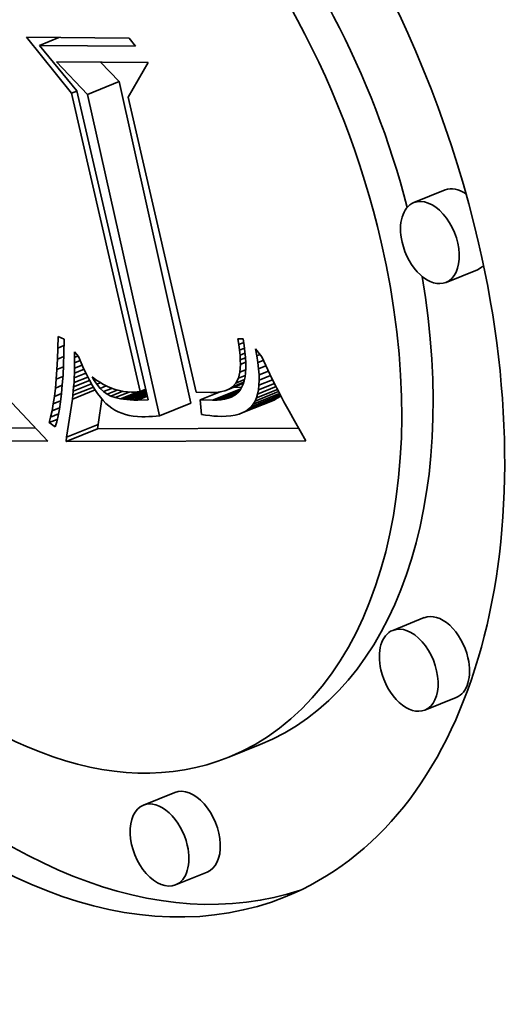
# Model space of a CAD drawing. Extents: x 0 to 10.8, y 0 to 8.3.
# Drawn here: x 7.7 to 7.7, y 6.8 to 6.9 of the extents above; entities that cross this region are included whole.
import ezdxf

# ---------------------------------------------------------------- set-up
doc = ezdxf.new("R2010")
doc.units = 0
doc.header["$MEASUREMENT"] = 0
doc.layers.get('0').update_dxf_attribs({"lineweight": 13})

msp = doc.modelspace()

# ---------------------------------------------------------------- linework, layer by layer
at = {"color": 7, "lineweight": 35, "ltscale": 0.000250104}
msp.add_line((7.67171, 6.92734), (7.66547, 6.93516), dxfattribs=at)
at = {"color": 7, "lineweight": 35, "ltscale": 0.000357429}
msp.add_line((7.66547, 6.93516), (7.67977, 6.93501), dxfattribs=at)
at = {"color": 7, "lineweight": 35, "ltscale": 7.26493e-05}
msp.add_line((7.66727, 6.93402), (7.66996, 6.93511), dxfattribs=at)
at = {"color": 7, "lineweight": 35, "ltscale": 0.00033505}
msp.add_line((7.68067, 6.93389), (7.66727, 6.93402), dxfattribs=at)
at = {"color": 7, "lineweight": 35, "ltscale": 0.000205598}
msp.add_line((7.66727, 6.93402), (7.67248, 6.92766), dxfattribs=at)
at = {"color": 7, "lineweight": 35, "ltscale": 3.59971e-05}
msp.add_line((7.67977, 6.93501), (7.68067, 6.93389), dxfattribs=at)
at = {"color": 7, "lineweight": 35, "ltscale": 0.000157041}
msp.add_line((7.67398, 6.92719), (7.66964, 6.93173), dxfattribs=at)
at = {"color": 7, "lineweight": 35, "ltscale": 0.000319655}
msp.add_line((7.66964, 6.93173), (7.68242, 6.93161), dxfattribs=at)
at = {"color": 7, "lineweight": 35, "ltscale": 9.38056e-05}
msp.add_line((7.67836, 6.92896), (7.67577, 6.93167), dxfattribs=at)
at = {"color": 7, "lineweight": 35, "ltscale": 0.000138889}
msp.add_line((7.68242, 6.93161), (7.67963, 6.92681), dxfattribs=at)
at = {"color": 7, "lineweight": 35, "ltscale": 0.000118096}
for p, q in [((7.67398, 6.92719), (7.67836, 6.92896)), ((7.72383, 6.91386), (7.71945, 6.9121)), ((7.72832, 6.90274), (7.72394, 6.90097)), ((7.69559, 6.88281), (7.69998, 6.88457)), ((7.69604, 6.88304), (7.70042, 6.88481)), ((7.69643, 6.88332), (7.70082, 6.88508)), ((7.684, 6.88238), (7.68838, 6.88415)), ((7.67098, 6.8788), (7.67536, 6.88056)), ((7.67105, 6.87938), (7.67543, 6.88115)), ((7.72088, 6.85423), (7.7165, 6.85246)), ((7.72537, 6.8431), (7.72099, 6.84133)), ((7.69803, 6.83653), (7.69365, 6.83476)), ((7.68613, 6.82986), (7.68175, 6.82809)), ((7.69062, 6.81873), (7.68624, 6.81696))]:
    msp.add_line(p, q, dxfattribs=at)
at = {"color": 7, "lineweight": 35, "ltscale": 0.001148}
for p, q in [((7.68838, 6.88415), (7.67836, 6.92896)), ((7.684, 6.88238), (7.67398, 6.92719))]:
    msp.add_line(p, q, dxfattribs=at)
at = {"color": 7, "lineweight": 35, "ltscale": 2.06488e-05}
msp.add_line((7.67171, 6.92734), (7.67248, 6.92765), dxfattribs=at)
at = {"color": 7, "lineweight": 35, "ltscale": 0.001067}
msp.add_line((7.68129, 6.88576), (7.67171, 6.92734), dxfattribs=at)
at = {"color": 7, "lineweight": 35, "ltscale": 0.001105}
msp.add_line((7.67248, 6.92766), (7.68243, 6.88458), dxfattribs=at)
at = {"color": 7, "lineweight": 35, "ltscale": 0.001055}
msp.add_line((7.67963, 6.92681), (7.68913, 6.88567), dxfattribs=at)
at = {"color": 7, "lineweight": 35, "ltscale": 4.08781e-05}
msp.add_line((7.66984, 6.89182), (7.66988, 6.89345), dxfattribs=at)
at = {"color": 7, "lineweight": 35, "ltscale": 2.24387e-05}
msp.add_line((7.66988, 6.89345), (7.6707, 6.89307), dxfattribs=at)
at = {"color": 7, "lineweight": 35, "ltscale": 5.06682e-05}
msp.add_line((7.6707, 6.89307), (7.67067, 6.89104), dxfattribs=at)
at = {"color": 7, "lineweight": 35, "ltscale": 2.07152e-05}
msp.add_line((7.69505, 6.8923), (7.69491, 6.89312), dxfattribs=at)
at = {"color": 7, "lineweight": 35, "ltscale": 1.81887e-05}
msp.add_line((7.69491, 6.89312), (7.69564, 6.89311), dxfattribs=at)
at = {"color": 7, "lineweight": 35, "ltscale": 1.82212e-05}
msp.add_line((7.69505, 6.8923), (7.69573, 6.89257), dxfattribs=at)
at = {"color": 7, "lineweight": 35, "ltscale": 2.37082e-05}
msp.add_line((7.69564, 6.89311), (7.69579, 6.89218), dxfattribs=at)
at = {"color": 7, "lineweight": 35, "ltscale": 3.85021e-05}
msp.add_line((7.66978, 6.89028), (7.66984, 6.89182), dxfattribs=at)
at = {"color": 7, "lineweight": 35, "ltscale": 2.28037e-05}
msp.add_line((7.66984, 6.89182), (7.67068, 6.89216), dxfattribs=at)
at = {"color": 7, "lineweight": 35, "ltscale": 1.94832e-05}
msp.add_line((7.67215, 6.8905), (7.67214, 6.89128), dxfattribs=at)
at = {"color": 7, "lineweight": 35, "ltscale": 2.10163e-05}
msp.add_line((7.67214, 6.89128), (7.67271, 6.89066), dxfattribs=at)
at = {"color": 7, "lineweight": 35, "ltscale": 1.93321e-05}
msp.add_line((7.69515, 6.89154), (7.69505, 6.8923), dxfattribs=at)
at = {"color": 7, "lineweight": 35, "ltscale": 1.8337e-05}
msp.add_line((7.69515, 6.89154), (7.69583, 6.89181), dxfattribs=at)
at = {"color": 7, "lineweight": 35, "ltscale": 1.79684e-05}
msp.add_line((7.69522, 6.89082), (7.69515, 6.89154), dxfattribs=at)
at = {"color": 7, "lineweight": 35, "ltscale": 2.2136e-05}
msp.add_line((7.69579, 6.89218), (7.6959, 6.8913), dxfattribs=at)
at = {"color": 7, "lineweight": 35, "ltscale": 2.05669e-05}
msp.add_line((7.6959, 6.8913), (7.69597, 6.89048), dxfattribs=at)
at = {"color": 7, "lineweight": 35, "ltscale": 2.54918e-05}
msp.add_line((7.69757, 6.89073), (7.69738, 6.89173), dxfattribs=at)
at = {"color": 7, "lineweight": 35, "ltscale": 3.62359e-05}
msp.add_line((7.69738, 6.89173), (7.69824, 6.89057), dxfattribs=at)
at = {"color": 7, "lineweight": 35, "ltscale": 3.61337e-05}
msp.add_line((7.6697, 6.88883), (7.66978, 6.89028), dxfattribs=at)
at = {"color": 7, "lineweight": 35, "ltscale": 2.37362e-05}
msp.add_line((7.66978, 6.89028), (7.67066, 6.89063), dxfattribs=at)
at = {"color": 7, "lineweight": 35, "ltscale": 3.88081e-05}
msp.add_line((7.67067, 6.89104), (7.67062, 6.88949), dxfattribs=at)
at = {"color": 7, "lineweight": 35, "ltscale": 1.36682e-05}
msp.add_line((7.67215, 6.8905), (7.67266, 6.89071), dxfattribs=at)
at = {"color": 7, "lineweight": 35, "ltscale": 1.88072e-05}
msp.add_line((7.67216, 6.88975), (7.67215, 6.8905), dxfattribs=at)
at = {"color": 7, "lineweight": 35, "ltscale": 2.13901e-05}
msp.add_line((7.67216, 6.88975), (7.67295, 6.89007), dxfattribs=at)
at = {"color": 7, "lineweight": 35, "ltscale": 2.47717e-05}
msp.add_line((7.67271, 6.89066), (7.67309, 6.88974), dxfattribs=at)
at = {"color": 7, "lineweight": 35, "ltscale": 1.86268e-05}
msp.add_line((7.69522, 6.89082), (7.69591, 6.8911), dxfattribs=at)
at = {"color": 7, "lineweight": 35, "ltscale": 1.66283e-05}
msp.add_line((7.69526, 6.89016), (7.69522, 6.89082), dxfattribs=at)
at = {"color": 7, "lineweight": 35, "ltscale": 1.91308e-05}
msp.add_line((7.69526, 6.89016), (7.69597, 6.89044), dxfattribs=at)
at = {"color": 7, "lineweight": 35, "ltscale": 1.53344e-05}
msp.add_line((7.69527, 6.88954), (7.69526, 6.89016), dxfattribs=at)
at = {"color": 7, "lineweight": 35, "ltscale": 1.97582e-05}
msp.add_line((7.69527, 6.88954), (7.696, 6.88984), dxfattribs=at)
at = {"color": 7, "lineweight": 35, "ltscale": 1.90414e-05}
msp.add_line((7.69597, 6.89048), (7.69601, 6.88972), dxfattribs=at)
at = {"color": 7, "lineweight": 35, "ltscale": 1.14962e-05}
msp.add_line((7.69757, 6.89073), (7.69799, 6.8909), dxfattribs=at)
at = {"color": 7, "lineweight": 35, "ltscale": 2.38394e-05}
msp.add_line((7.69771, 6.88979), (7.69757, 6.89073), dxfattribs=at)
at = {"color": 7, "lineweight": 35, "ltscale": 2.03028e-05}
msp.add_line((7.69771, 6.88979), (7.69846, 6.89009), dxfattribs=at)
at = {"color": 7, "lineweight": 35, "ltscale": 2.22025e-05}
msp.add_line((7.69781, 6.88891), (7.69771, 6.88979), dxfattribs=at)
at = {"color": 7, "lineweight": 35, "ltscale": 3.28641e-05}
msp.add_line((7.69824, 6.89057), (7.6988, 6.88937), dxfattribs=at)
at = {"color": 7, "lineweight": 35, "ltscale": 3.37619e-05}
msp.add_line((7.6696, 6.88749), (7.6697, 6.88883), dxfattribs=at)
at = {"color": 7, "lineweight": 35, "ltscale": 2.45259e-05}
msp.add_line((7.6697, 6.88883), (7.6706, 6.8892), dxfattribs=at)
at = {"color": 7, "lineweight": 35, "ltscale": 3.62244e-05}
msp.add_line((7.67062, 6.88949), (7.67055, 6.88804), dxfattribs=at)
at = {"color": 7, "lineweight": 35, "ltscale": 1.74913e-05}
msp.add_line((7.67213, 6.88833), (7.67215, 6.88903), dxfattribs=at)
at = {"color": 7, "lineweight": 35, "ltscale": 3.61755e-05}
msp.add_line((7.67213, 6.88833), (7.67348, 6.88887), dxfattribs=at)
at = {"color": 7, "lineweight": 35, "ltscale": 1.81478e-05}
msp.add_line((7.67215, 6.88903), (7.67216, 6.88975), dxfattribs=at)
at = {"color": 7, "lineweight": 35, "ltscale": 2.87024e-05}
msp.add_line((7.67215, 6.88903), (7.67321, 6.88945), dxfattribs=at)
at = {"color": 7, "lineweight": 35, "ltscale": 2.34649e-05}
msp.add_line((7.67309, 6.88974), (7.67347, 6.88889), dxfattribs=at)
at = {"color": 7, "lineweight": 35, "ltscale": 2.21505e-05}
msp.add_line((7.67347, 6.88889), (7.67385, 6.88809), dxfattribs=at)
at = {"color": 7, "lineweight": 35, "ltscale": 2.23307e-05}
msp.add_line((7.69499, 6.8876), (7.69519, 6.88847), dxfattribs=at)
at = {"color": 7, "lineweight": 35, "ltscale": 2.69116e-05}
msp.add_line((7.69519, 6.88847), (7.69527, 6.88954), dxfattribs=at)
at = {"color": 7, "lineweight": 35, "ltscale": 2.18897e-05}
msp.add_line((7.69519, 6.88847), (7.696, 6.8888), dxfattribs=at)
at = {"color": 7, "lineweight": 35, "ltscale": 1.60861e-05}
msp.add_line((7.69601, 6.88901), (7.69598, 6.88837), dxfattribs=at)
at = {"color": 7, "lineweight": 35, "ltscale": 1.75493e-05}
msp.add_line((7.69601, 6.88972), (7.69601, 6.88901), dxfattribs=at)
at = {"color": 7, "lineweight": 35, "ltscale": 2.73886e-05}
msp.add_line((7.69781, 6.88891), (7.69883, 6.88932), dxfattribs=at)
at = {"color": 7, "lineweight": 35, "ltscale": 2.06144e-05}
msp.add_line((7.69787, 6.88808), (7.69781, 6.88891), dxfattribs=at)
at = {"color": 7, "lineweight": 35, "ltscale": 3.50537e-05}
msp.add_line((7.69787, 6.88808), (7.69917, 6.88861), dxfattribs=at)
at = {"color": 7, "lineweight": 35, "ltscale": 3.38177e-05}
msp.add_line((7.6988, 6.88937), (7.69938, 6.88816), dxfattribs=at)
at = {"color": 7, "lineweight": 35, "ltscale": 3.14155e-05}
msp.add_line((7.66948, 6.88624), (7.6696, 6.88749), dxfattribs=at)
at = {"color": 7, "lineweight": 35, "ltscale": 2.53222e-05}
msp.add_line((7.6696, 6.88749), (7.67053, 6.88787), dxfattribs=at)
at = {"color": 7, "lineweight": 35, "ltscale": 3.36521e-05}
msp.add_line((7.67055, 6.88804), (7.67045, 6.8867), dxfattribs=at)
at = {"color": 7, "lineweight": 35, "ltscale": 6.00542e-05}
msp.add_line((7.67203, 6.88639), (7.67426, 6.88728), dxfattribs=at)
at = {"color": 7, "lineweight": 35, "ltscale": 5.19452e-05}
msp.add_line((7.67208, 6.88701), (7.674, 6.88778), dxfattribs=at)
at = {"color": 7, "lineweight": 35, "ltscale": 1.61883e-05}
msp.add_line((7.67208, 6.88701), (7.67211, 6.88765), dxfattribs=at)
at = {"color": 7, "lineweight": 35, "ltscale": 1.6838e-05}
msp.add_line((7.67211, 6.88765), (7.67213, 6.88833), dxfattribs=at)
at = {"color": 7, "lineweight": 35, "ltscale": 4.39737e-05}
msp.add_line((7.67211, 6.88765), (7.67374, 6.88831), dxfattribs=at)
at = {"color": 7, "lineweight": 35, "ltscale": 2.08622e-05}
msp.add_line((7.67385, 6.88809), (7.67423, 6.88734), dxfattribs=at)
at = {"color": 7, "lineweight": 35, "ltscale": 1.95769e-05}
msp.add_line((7.67423, 6.88734), (7.67461, 6.88666), dxfattribs=at)
at = {"color": 7, "lineweight": 35, "ltscale": 1.06653e-05}
msp.add_line((7.67481, 6.88742), (7.6746, 6.88779), dxfattribs=at)
at = {"color": 7, "lineweight": 35, "ltscale": 1.65318e-05}
msp.add_line((7.6746, 6.88779), (7.67512, 6.8874), dxfattribs=at)
at = {"color": 7, "lineweight": 35, "ltscale": 4.88258e-06}
msp.add_line((7.67481, 6.88742), (7.67499, 6.8875), dxfattribs=at)
at = {"color": 7, "lineweight": 35, "ltscale": 1.98878e-05}
msp.add_line((7.67525, 6.88676), (7.67481, 6.88742), dxfattribs=at)
at = {"color": 7, "lineweight": 35, "ltscale": 1.60437e-05}
msp.add_line((7.67512, 6.8874), (7.67566, 6.88704), dxfattribs=at)
at = {"color": 7, "lineweight": 35, "ltscale": 1.56008e-05}
msp.add_line((7.67566, 6.88704), (7.6762, 6.88673), dxfattribs=at)
at = {"color": 7, "lineweight": 35, "ltscale": 4.30651e-05}
msp.add_line((7.69415, 6.8864), (7.69575, 6.88704), dxfattribs=at)
at = {"color": 7, "lineweight": 35, "ltscale": 1.88245e-05}
msp.add_line((7.69465, 6.88693), (7.69499, 6.8876), dxfattribs=at)
at = {"color": 7, "lineweight": 35, "ltscale": 3.21925e-05}
msp.add_line((7.69465, 6.88693), (7.69584, 6.88741), dxfattribs=at)
at = {"color": 7, "lineweight": 35, "ltscale": 2.56885e-05}
msp.add_line((7.69499, 6.8876), (7.69594, 6.88799), dxfattribs=at)
at = {"color": 7, "lineweight": 35, "ltscale": 1.21384e-05}
msp.add_line((7.69581, 6.88726), (7.69568, 6.8868), dxfattribs=at)
at = {"color": 7, "lineweight": 35, "ltscale": 1.33742e-05}
msp.add_line((7.69592, 6.88779), (7.69581, 6.88726), dxfattribs=at)
at = {"color": 7, "lineweight": 35, "ltscale": 1.468e-05}
msp.add_line((7.69598, 6.88837), (7.69592, 6.88779), dxfattribs=at)
at = {"color": 7, "lineweight": 35, "ltscale": 5.15539e-05}
msp.add_line((7.69785, 6.88662), (7.69976, 6.88739), dxfattribs=at)
at = {"color": 7, "lineweight": 35, "ltscale": 1.7555e-05}
msp.add_line((7.69785, 6.88662), (7.69788, 6.88732), dxfattribs=at)
at = {"color": 7, "lineweight": 35, "ltscale": 1.90565e-05}
msp.add_line((7.69788, 6.88732), (7.69787, 6.88808), dxfattribs=at)
at = {"color": 7, "lineweight": 35, "ltscale": 4.3089e-05}
msp.add_line((7.69788, 6.88732), (7.69948, 6.88797), dxfattribs=at)
at = {"color": 7, "lineweight": 35, "ltscale": 3.47685e-05}
msp.add_line((7.69938, 6.88816), (7.7, 6.88691), dxfattribs=at)
at = {"color": 7, "lineweight": 35, "ltscale": 2.90829e-05}
msp.add_line((7.66934, 6.88508), (7.66948, 6.88624), dxfattribs=at)
at = {"color": 7, "lineweight": 35, "ltscale": 2.61358e-05}
msp.add_line((7.66948, 6.88624), (7.67045, 6.88663), dxfattribs=at)
at = {"color": 7, "lineweight": 35, "ltscale": 3.11086e-05}
msp.add_line((7.67045, 6.8867), (7.67034, 6.88546), dxfattribs=at)
at = {"color": 7, "lineweight": 35, "ltscale": 8.57839e-05}
msp.add_line((7.67185, 6.88468), (7.67503, 6.88597), dxfattribs=at)
at = {"color": 7, "lineweight": 35, "ltscale": 7.70706e-05}
msp.add_line((7.67192, 6.88523), (7.67478, 6.88638), dxfattribs=at)
at = {"color": 7, "lineweight": 35, "ltscale": 1.42522e-05}
msp.add_line((7.67192, 6.88523), (7.67198, 6.88579), dxfattribs=at)
at = {"color": 7, "lineweight": 35, "ltscale": 6.84675e-05}
msp.add_line((7.67198, 6.88579), (7.67452, 6.88682), dxfattribs=at)
at = {"color": 7, "lineweight": 35, "ltscale": 1.4888e-05}
msp.add_line((7.67198, 6.88579), (7.67203, 6.88639), dxfattribs=at)
at = {"color": 7, "lineweight": 35, "ltscale": 1.55285e-05}
msp.add_line((7.67203, 6.88639), (7.67208, 6.88701), dxfattribs=at)
at = {"color": 7, "lineweight": 35, "ltscale": 1.83506e-05}
msp.add_line((7.67461, 6.88666), (7.67499, 6.88603), dxfattribs=at)
at = {"color": 7, "lineweight": 35, "ltscale": 1.71311e-05}
msp.add_line((7.67499, 6.88603), (7.67537, 6.88546), dxfattribs=at)
at = {"color": 7, "lineweight": 35, "ltscale": 1.41465e-05}
msp.add_line((7.67525, 6.88676), (7.67577, 6.88697), dxfattribs=at)
at = {"color": 7, "lineweight": 35, "ltscale": 1.81194e-05}
msp.add_line((7.67571, 6.8862), (7.67525, 6.88676), dxfattribs=at)
at = {"color": 7, "lineweight": 35, "ltscale": 2.29766e-05}
msp.add_line((7.67571, 6.8862), (7.67656, 6.88654), dxfattribs=at)
at = {"color": 7, "lineweight": 35, "ltscale": 1.65791e-05}
msp.add_line((7.67618, 6.88574), (7.67571, 6.8862), dxfattribs=at)
at = {"color": 7, "lineweight": 35, "ltscale": 3.11224e-05}
msp.add_line((7.67618, 6.88574), (7.67734, 6.8862), dxfattribs=at)
at = {"color": 7, "lineweight": 35, "ltscale": 1.53118e-05}
msp.add_line((7.67668, 6.88538), (7.67618, 6.88574), dxfattribs=at)
at = {"color": 7, "lineweight": 35, "ltscale": 1.52243e-05}
msp.add_line((7.6762, 6.88673), (7.67674, 6.88645), dxfattribs=at)
at = {"color": 7, "lineweight": 35, "ltscale": 3.87327e-05}
msp.add_line((7.67668, 6.88538), (7.67811, 6.88596), dxfattribs=at)
at = {"color": 7, "lineweight": 35, "ltscale": 1.48929e-05}
msp.add_line((7.67674, 6.88645), (7.67729, 6.88622), dxfattribs=at)
at = {"color": 7, "lineweight": 35, "ltscale": 4.52681e-05}
msp.add_line((7.6772, 6.88511), (7.67888, 6.88579), dxfattribs=at)
at = {"color": 7, "lineweight": 35, "ltscale": 1.46543e-05}
msp.add_line((7.67729, 6.88622), (7.67784, 6.88603), dxfattribs=at)
at = {"color": 7, "lineweight": 35, "ltscale": 5.29421e-05}
msp.add_line((7.67783, 6.8849), (7.67979, 6.88569), dxfattribs=at)
at = {"color": 7, "lineweight": 35, "ltscale": 1.44609e-05}
msp.add_line((7.67784, 6.88603), (7.6784, 6.88588), dxfattribs=at)
at = {"color": 7, "lineweight": 35, "ltscale": 1.43478e-05}
msp.add_line((7.6784, 6.88588), (7.67897, 6.88577), dxfattribs=at)
at = {"color": 7, "lineweight": 35, "ltscale": 6.64122e-05}
msp.add_line((7.67857, 6.88474), (7.68103, 6.88573), dxfattribs=at)
at = {"color": 7, "lineweight": 35, "ltscale": 1.43332e-05}
msp.add_line((7.67897, 6.88577), (7.67954, 6.8857), dxfattribs=at)
at = {"color": 7, "lineweight": 35, "ltscale": 8.43612e-05}
msp.add_line((7.67899, 6.88468), (7.68211, 6.88594), dxfattribs=at)
at = {"color": 7, "lineweight": 35, "ltscale": 7.37361e-05}
msp.add_line((7.67943, 6.88463), (7.68216, 6.88573), dxfattribs=at)
at = {"color": 7, "lineweight": 35, "ltscale": 1.43546e-05}
msp.add_line((7.67954, 6.8857), (7.68011, 6.88568), dxfattribs=at)
at = {"color": 7, "lineweight": 35, "ltscale": 9.71339e-06}
msp.add_line((7.68011, 6.88568), (7.6805, 6.88568), dxfattribs=at)
at = {"color": 7, "lineweight": 35, "ltscale": 9.86514e-06}
msp.add_line((7.6805, 6.88568), (7.68089, 6.88571), dxfattribs=at)
at = {"color": 7, "lineweight": 35, "ltscale": 1.0044e-05}
msp.add_line((7.68089, 6.88571), (7.68129, 6.88576), dxfattribs=at)
at = {"color": 7, "lineweight": 35, "ltscale": 2.13266e-05}
msp.add_line((7.68129, 6.88576), (7.68208, 6.88608), dxfattribs=at)
at = {"color": 7, "lineweight": 35, "ltscale": 4.99204e-05}
msp.add_line((7.68913, 6.88567), (7.69112, 6.88561), dxfattribs=at)
at = {"color": 7, "lineweight": 35, "ltscale": 7.45271e-05}
msp.add_line((7.68968, 6.88459), (7.69245, 6.88571), dxfattribs=at)
at = {"color": 7, "lineweight": 35, "ltscale": 0.00010721}
msp.add_line((7.69137, 6.88453), (7.69535, 6.88614), dxfattribs=at)
at = {"color": 7, "lineweight": 35, "ltscale": 1.29234e-05}
msp.add_line((7.69168, 6.88562), (7.69219, 6.88566), dxfattribs=at)
at = {"color": 7, "lineweight": 35, "ltscale": 8.43753e-05}
msp.add_line((7.69199, 6.88455), (7.69512, 6.88581), dxfattribs=at)
at = {"color": 7, "lineweight": 35, "ltscale": 1.20084e-05}
msp.add_line((7.69219, 6.88566), (7.69267, 6.88574), dxfattribs=at)
at = {"color": 7, "lineweight": 35, "ltscale": 1.11788e-05}
msp.add_line((7.69267, 6.88574), (7.6931, 6.88586), dxfattribs=at)
at = {"color": 7, "lineweight": 35, "ltscale": 1.04531e-05}
msp.add_line((7.6931, 6.88586), (7.69349, 6.886), dxfattribs=at)
at = {"color": 7, "lineweight": 35, "ltscale": 5.97292e-05}
msp.add_line((7.69349, 6.886), (7.69571, 6.8869), dxfattribs=at)
at = {"color": 7, "lineweight": 35, "ltscale": 9.86183e-06}
msp.add_line((7.69349, 6.886), (7.69384, 6.88618), dxfattribs=at)
at = {"color": 7, "lineweight": 35, "ltscale": 5.06138e-05}
msp.add_line((7.69384, 6.88618), (7.69572, 6.88694), dxfattribs=at)
at = {"color": 7, "lineweight": 35, "ltscale": 9.40326e-06}
msp.add_line((7.69384, 6.88618), (7.69415, 6.8864), dxfattribs=at)
at = {"color": 7, "lineweight": 35, "ltscale": 1.81503e-05}
msp.add_line((7.69415, 6.8864), (7.69465, 6.88693), dxfattribs=at)
at = {"color": 7, "lineweight": 35, "ltscale": 2.7158e-05}
msp.add_line((7.69544, 6.88631), (7.69435, 6.88635), dxfattribs=at)
at = {"color": 7, "lineweight": 35, "ltscale": 1.03189e-05}
msp.add_line((7.69504, 6.88571), (7.69474, 6.88543), dxfattribs=at)
at = {"color": 7, "lineweight": 35, "ltscale": 1.02424e-05}
msp.add_line((7.69529, 6.88603), (7.69504, 6.88571), dxfattribs=at)
at = {"color": 7, "lineweight": 35, "ltscale": 2.14058e-05}
msp.add_line((7.69568, 6.8868), (7.69529, 6.88603), dxfattribs=at)
at = {"color": 7, "lineweight": 35, "ltscale": 8.86088e-05}
msp.add_line((7.69732, 6.88441), (7.7006, 6.88574), dxfattribs=at)
at = {"color": 7, "lineweight": 35, "ltscale": 7.89181e-05}
msp.add_line((7.69751, 6.88487), (7.70044, 6.88606), dxfattribs=at)
at = {"color": 7, "lineweight": 35, "ltscale": 6.94819e-05}
msp.add_line((7.69767, 6.8854), (7.70025, 6.88644), dxfattribs=at)
at = {"color": 7, "lineweight": 35, "ltscale": 1.48019e-05}
msp.add_line((7.69767, 6.8854), (7.69778, 6.88598), dxfattribs=at)
at = {"color": 7, "lineweight": 35, "ltscale": 6.03088e-05}
msp.add_line((7.69778, 6.88598), (7.70002, 6.88688), dxfattribs=at)
at = {"color": 7, "lineweight": 35, "ltscale": 1.61527e-05}
msp.add_line((7.69778, 6.88598), (7.69785, 6.88662), dxfattribs=at)
at = {"color": 7, "lineweight": 35, "ltscale": 3.57288e-05}
msp.add_line((7.7, 6.88691), (7.70066, 6.88564), dxfattribs=at)
at = {"color": 7, "lineweight": 35, "ltscale": 2.67708e-05}
msp.add_line((7.66919, 6.88402), (7.66934, 6.88508), dxfattribs=at)
at = {"color": 7, "lineweight": 35, "ltscale": 2.77481e-05}
msp.add_line((7.66919, 6.88402), (7.67022, 6.88444), dxfattribs=at)
at = {"color": 7, "lineweight": 35, "ltscale": 2.69582e-05}
msp.add_line((7.66934, 6.88508), (7.67034, 6.88548), dxfattribs=at)
at = {"color": 7, "lineweight": 35, "ltscale": 2.6058e-05}
msp.add_line((7.6702, 6.88433), (7.67005, 6.8833), dxfattribs=at)
at = {"color": 7, "lineweight": 35, "ltscale": 2.8558e-05}
msp.add_line((7.67034, 6.88546), (7.6702, 6.88433), dxfattribs=at)
at = {"color": 7, "lineweight": 35, "ltscale": 0.000134061}
msp.add_line((7.67105, 6.87938), (7.67185, 6.88468), dxfattribs=at)
at = {"color": 7, "lineweight": 35, "ltscale": 1.3636e-05}
msp.add_line((7.67185, 6.88468), (7.67192, 6.88523), dxfattribs=at)
at = {"color": 7, "lineweight": 35, "ltscale": 1.5967e-05}
msp.add_line((7.67537, 6.88546), (7.67576, 6.88495), dxfattribs=at)
at = {"color": 7, "lineweight": 35, "ltscale": 8.97669e-05}
msp.add_line((7.67543, 6.88115), (7.67597, 6.8847), dxfattribs=at)
at = {"color": 7, "lineweight": 35, "ltscale": 1.48331e-05}
msp.add_line((7.67576, 6.88495), (7.67614, 6.8845), dxfattribs=at)
at = {"color": 7, "lineweight": 35, "ltscale": 1.37713e-05}
msp.add_line((7.67614, 6.8845), (7.67652, 6.8841), dxfattribs=at)
at = {"color": 7, "lineweight": 35, "ltscale": 1.47118e-05}
msp.add_line((7.6772, 6.88511), (7.67668, 6.88538), dxfattribs=at)
at = {"color": 7, "lineweight": 35, "ltscale": 1.65409e-05}
msp.add_line((7.67783, 6.8849), (7.6772, 6.88511), dxfattribs=at)
at = {"color": 7, "lineweight": 35, "ltscale": 1.89715e-05}
msp.add_line((7.67857, 6.88474), (7.67783, 6.8849), dxfattribs=at)
at = {"color": 7, "lineweight": 35, "ltscale": 1.04695e-05}
msp.add_line((7.67899, 6.88468), (7.67857, 6.88474), dxfattribs=at)
at = {"color": 7, "lineweight": 35, "ltscale": 1.11221e-05}
msp.add_line((7.67943, 6.88463), (7.67899, 6.88468), dxfattribs=at)
at = {"color": 7, "lineweight": 35, "ltscale": 1.18127e-05}
msp.add_line((7.6799, 6.88459), (7.67943, 6.88463), dxfattribs=at)
at = {"color": 7, "lineweight": 35, "ltscale": 6.23282e-05}
msp.add_line((7.6799, 6.88459), (7.68221, 6.88552), dxfattribs=at)
at = {"color": 7, "lineweight": 35, "ltscale": 1.25105e-05}
msp.add_line((7.6804, 6.88457), (7.6799, 6.88459), dxfattribs=at)
at = {"color": 7, "lineweight": 35, "ltscale": 5.01375e-05}
msp.add_line((7.6804, 6.88457), (7.68226, 6.88532), dxfattribs=at)
at = {"color": 7, "lineweight": 35, "ltscale": 1.3216e-05}
msp.add_line((7.68093, 6.88455), (7.6804, 6.88457), dxfattribs=at)
at = {"color": 7, "lineweight": 35, "ltscale": 3.71735e-05}
msp.add_line((7.68093, 6.88455), (7.68231, 6.88511), dxfattribs=at)
at = {"color": 7, "lineweight": 35, "ltscale": 3.75398e-05}
msp.add_line((7.68243, 6.88458), (7.68093, 6.88455), dxfattribs=at)
at = {"color": 7, "lineweight": 35, "ltscale": 4.2226e-05}
msp.add_line((7.69137, 6.88453), (7.68968, 6.88459), dxfattribs=at)
at = {"color": 7, "lineweight": 35, "ltscale": 5.07252e-05}
msp.add_line((7.68968, 6.88459), (7.68984, 6.88257), dxfattribs=at)
at = {"color": 7, "lineweight": 35, "ltscale": 1.38914e-05}
msp.add_line((7.69112, 6.88561), (7.69168, 6.88562), dxfattribs=at)
at = {"color": 7, "lineweight": 35, "ltscale": 1.53852e-05}
msp.add_line((7.69199, 6.88455), (7.69137, 6.88453), dxfattribs=at)
at = {"color": 7, "lineweight": 35, "ltscale": 1.43278e-05}
msp.add_line((7.69256, 6.8846), (7.69199, 6.88455), dxfattribs=at)
at = {"color": 7, "lineweight": 35, "ltscale": 6.1126e-05}
msp.add_line((7.69256, 6.8846), (7.69482, 6.88551), dxfattribs=at)
at = {"color": 7, "lineweight": 35, "ltscale": 1.33276e-05}
msp.add_line((7.69308, 6.88469), (7.69256, 6.8846), dxfattribs=at)
at = {"color": 7, "lineweight": 35, "ltscale": 3.77881e-05}
msp.add_line((7.69308, 6.88469), (7.69448, 6.88525), dxfattribs=at)
at = {"color": 7, "lineweight": 35, "ltscale": 1.24446e-05}
msp.add_line((7.69356, 6.88482), (7.69308, 6.88469), dxfattribs=at)
at = {"color": 7, "lineweight": 35, "ltscale": 1.38057e-05}
msp.add_line((7.69356, 6.88482), (7.69408, 6.88502), dxfattribs=at)
at = {"color": 7, "lineweight": 35, "ltscale": 1.16722e-05}
msp.add_line((7.694, 6.88498), (7.69356, 6.88482), dxfattribs=at)
at = {"color": 7, "lineweight": 35, "ltscale": 1.10338e-05}
msp.add_line((7.69439, 6.88519), (7.694, 6.88498), dxfattribs=at)
at = {"color": 7, "lineweight": 35, "ltscale": 1.05734e-05}
msp.add_line((7.69474, 6.88543), (7.69439, 6.88519), dxfattribs=at)
at = {"color": 7, "lineweight": 35, "ltscale": 0.000109608}
msp.add_line((7.69678, 6.88364), (7.70084, 6.88528), dxfattribs=at)
at = {"color": 7, "lineweight": 35, "ltscale": 9.87893e-05}
msp.add_line((7.69707, 6.884), (7.70074, 6.88548), dxfattribs=at)
at = {"color": 7, "lineweight": 35, "ltscale": 1.19029e-05}
msp.add_line((7.69707, 6.884), (7.69732, 6.88441), dxfattribs=at)
at = {"color": 7, "lineweight": 35, "ltscale": 1.2546e-05}
msp.add_line((7.69732, 6.88441), (7.69751, 6.88487), dxfattribs=at)
at = {"color": 7, "lineweight": 35, "ltscale": 1.35987e-05}
msp.add_line((7.69751, 6.88487), (7.69767, 6.8854), dxfattribs=at)
at = {"color": 7, "lineweight": 35, "ltscale": 1.25692e-05}
for p, q in [((7.69998, 6.88457), (7.70042, 6.88481)), ((7.69559, 6.88281), (7.69604, 6.88304))]:
    msp.add_line(p, q, dxfattribs=at)
at = {"color": 7, "lineweight": 35, "ltscale": 1.20616e-05}
for p, q in [((7.70042, 6.88481), (7.70082, 6.88508)), ((7.69604, 6.88304), (7.69643, 6.88332))]:
    msp.add_line(p, q, dxfattribs=at)
at = {"color": 7, "lineweight": 35, "ltscale": 3.66941e-05}
msp.add_line((7.70066, 6.88564), (7.70134, 6.88434), dxfattribs=at)
at = {"color": 7, "lineweight": 35, "ltscale": 3.03143e-06}
msp.add_line((7.70082, 6.88508), (7.7009, 6.88517), dxfattribs=at)
at = {"color": 7, "lineweight": 35, "ltscale": 3.76782e-05}
msp.add_line((7.70134, 6.88434), (7.70206, 6.88301), dxfattribs=at)
at = {"color": 7, "lineweight": 35, "ltscale": 0.000183604}
msp.add_line((7.6634, 6.88419), (7.66841, 6.87882), dxfattribs=at)
at = {"color": 7, "lineweight": 35, "ltscale": 2.22084e-05}
msp.add_line((7.66882, 6.88219), (7.66902, 6.88306), dxfattribs=at)
at = {"color": 7, "lineweight": 35, "ltscale": 2.44665e-05}
msp.add_line((7.66902, 6.88306), (7.66919, 6.88402), dxfattribs=at)
at = {"color": 7, "lineweight": 35, "ltscale": 2.85854e-05}
msp.add_line((7.66902, 6.88306), (7.67008, 6.88348), dxfattribs=at)
at = {"color": 7, "lineweight": 35, "ltscale": 2.35914e-05}
msp.add_line((7.67005, 6.8833), (7.66987, 6.88237), dxfattribs=at)
at = {"color": 7, "lineweight": 35, "ltscale": 1.31734e-05}
msp.add_line((7.67652, 6.8841), (7.67692, 6.88375), dxfattribs=at)
at = {"color": 7, "lineweight": 35, "ltscale": 1.30523e-05}
msp.add_line((7.67692, 6.88375), (7.67734, 6.88344), dxfattribs=at)
at = {"color": 7, "lineweight": 35, "ltscale": 1.30222e-05}
msp.add_line((7.67734, 6.88344), (7.67778, 6.88316), dxfattribs=at)
at = {"color": 7, "lineweight": 35, "ltscale": 1.30783e-05}
msp.add_line((7.67778, 6.88316), (7.67824, 6.88292), dxfattribs=at)
at = {"color": 7, "lineweight": 35, "ltscale": 1.32223e-05}
msp.add_line((7.67824, 6.88292), (7.67873, 6.88272), dxfattribs=at)
at = {"color": 7, "lineweight": 35, "ltscale": 1.17826e-05}
msp.add_line((7.69643, 6.88332), (7.69678, 6.88364), dxfattribs=at)
at = {"color": 7, "lineweight": 35, "ltscale": 1.17205e-05}
msp.add_line((7.69678, 6.88364), (7.69707, 6.884), dxfattribs=at)
at = {"color": 7, "lineweight": 35, "ltscale": 3.86522e-05}
msp.add_line((7.70206, 6.88301), (7.70281, 6.88166), dxfattribs=at)
at = {"color": 7, "lineweight": 35, "ltscale": 1.99921e-05}
msp.add_line((7.66862, 6.88142), (7.66882, 6.88219), dxfattribs=at)
at = {"color": 7, "lineweight": 35, "ltscale": 3.05335e-05}
msp.add_line((7.66862, 6.88142), (7.66975, 6.88187), dxfattribs=at)
at = {"color": 7, "lineweight": 35, "ltscale": 2.94992e-05}
msp.add_line((7.66882, 6.88219), (7.66992, 6.88263), dxfattribs=at)
at = {"color": 7, "lineweight": 35, "ltscale": 1.87685e-05}
msp.add_line((7.66967, 6.88155), (7.66945, 6.88083), dxfattribs=at)
at = {"color": 7, "lineweight": 35, "ltscale": 2.11555e-05}
msp.add_line((7.66987, 6.88237), (7.66967, 6.88155), dxfattribs=at)
at = {"color": 7, "lineweight": 35, "ltscale": 1.34586e-05}
msp.add_line((7.67873, 6.88272), (7.67924, 6.88255), dxfattribs=at)
at = {"color": 7, "lineweight": 35, "ltscale": 1.37582e-05}
msp.add_line((7.67924, 6.88255), (7.67978, 6.88242), dxfattribs=at)
at = {"color": 7, "lineweight": 35, "ltscale": 1.41431e-05}
msp.add_line((7.67978, 6.88242), (7.68033, 6.88232), dxfattribs=at)
at = {"color": 7, "lineweight": 35, "ltscale": 1.45978e-05}
msp.add_line((7.68033, 6.88232), (7.68091, 6.88226), dxfattribs=at)
at = {"color": 7, "lineweight": 35, "ltscale": 1.51049e-05}
msp.add_line((7.68091, 6.88226), (7.68152, 6.88224), dxfattribs=at)
at = {"color": 7, "lineweight": 35, "ltscale": 1.25511e-05}
msp.add_line((7.68152, 6.88224), (7.68202, 6.88224), dxfattribs=at)
at = {"color": 7, "lineweight": 35, "ltscale": 1.24806e-05}
msp.add_line((7.68202, 6.88224), (7.68252, 6.88226), dxfattribs=at)
at = {"color": 7, "lineweight": 35, "ltscale": 1.24214e-05}
msp.add_line((7.68252, 6.88226), (7.68301, 6.88228), dxfattribs=at)
at = {"color": 7, "lineweight": 35, "ltscale": 1.23661e-05}
msp.add_line((7.68301, 6.88228), (7.68351, 6.88232), dxfattribs=at)
at = {"color": 7, "lineweight": 35, "ltscale": 1.23225e-05}
msp.add_line((7.68351, 6.88232), (7.684, 6.88238), dxfattribs=at)
at = {"color": 7, "lineweight": 35, "ltscale": 1.48314e-05}
msp.add_line((7.68984, 6.88257), (7.69043, 6.88247), dxfattribs=at)
at = {"color": 7, "lineweight": 35, "ltscale": 1.43747e-05}
msp.add_line((7.69043, 6.88247), (7.691, 6.8824), dxfattribs=at)
at = {"color": 7, "lineweight": 35, "ltscale": 1.39272e-05}
msp.add_line((7.691, 6.8824), (7.69155, 6.88234), dxfattribs=at)
at = {"color": 7, "lineweight": 35, "ltscale": 1.34899e-05}
msp.add_line((7.69155, 6.88234), (7.69209, 6.88231), dxfattribs=at)
at = {"color": 7, "lineweight": 35, "ltscale": 1.30695e-05}
msp.add_line((7.69209, 6.88231), (7.69261, 6.88229), dxfattribs=at)
at = {"color": 7, "lineweight": 35, "ltscale": 1.7416e-05}
msp.add_line((7.69261, 6.88229), (7.69331, 6.88231), dxfattribs=at)
at = {"color": 7, "lineweight": 35, "ltscale": 1.62301e-05}
msp.add_line((7.69331, 6.88231), (7.69396, 6.88237), dxfattribs=at)
at = {"color": 7, "lineweight": 35, "ltscale": 1.51113e-05}
msp.add_line((7.69396, 6.88237), (7.69455, 6.88247), dxfattribs=at)
at = {"color": 7, "lineweight": 35, "ltscale": 1.41342e-05}
msp.add_line((7.69455, 6.88247), (7.6951, 6.88262), dxfattribs=at)
at = {"color": 7, "lineweight": 35, "ltscale": 1.32626e-05}
msp.add_line((7.6951, 6.88262), (7.69559, 6.88281), dxfattribs=at)
at = {"color": 7, "lineweight": 35, "ltscale": 3.96252e-05}
msp.add_line((7.70281, 6.88166), (7.70359, 6.88028), dxfattribs=at)
at = {"color": 7, "lineweight": 35, "ltscale": 0.000573927}
msp.add_line((7.6667, 6.88065), (7.64375, 6.88087), dxfattribs=at)
at = {"color": 7, "lineweight": 35, "ltscale": 2.54499e-05}
msp.add_line((7.66945, 6.88083), (7.66862, 6.88142), dxfattribs=at)
at = {"color": 7, "lineweight": 35, "ltscale": 1.47991e-05}
for p, q in [((7.67536, 6.88056), (7.67543, 6.88115)), ((7.67098, 6.8788), (7.67105, 6.87938))]:
    msp.add_line(p, q, dxfattribs=at)
at = {"color": 7, "lineweight": 35, "ltscale": 0.00070074}
msp.add_line((7.70339, 6.88063), (7.67536, 6.88056), dxfattribs=at)
at = {"color": 7, "lineweight": 35, "ltscale": 4.05925e-05}
msp.add_line((7.70359, 6.88028), (7.7044, 6.87888), dxfattribs=at)
at = {"color": 7, "lineweight": 35, "ltscale": 0.000726062}
msp.add_line((7.66841, 6.87882), (7.63936, 6.87911), dxfattribs=at)
at = {"color": 7, "lineweight": 35, "ltscale": 0.00083555}
msp.add_line((7.7044, 6.87888), (7.67098, 6.8788), dxfattribs=at)
at = {"color": 7, "lineweight": 35, "ltscale": 0.03937}
for centre, major_axis, start_param, end_param in [((8.43363, 5.6504), (0.71083, -1.76202), 1.998424, 3.141619), ((7.99555, 5.47367), (0.71083, -1.76202), 0.000026, 3.141619), ((7.66446, 6.9071), (0.03704, -0.09181), 1.320327, 3.141706), ((7.66446, 6.9071), (0.03704, -0.09181), 3.141706, 6.283299), ((7.66446, 6.9071), (0.02918, -0.07234), 1.320327, 3.141706), ((7.66446, 6.9071), (0.02918, -0.07234), 3.141706, 6.283299), ((7.66884, 6.90886), (-0.02918, 0.07234), 4.503105, 5.23906), ((7.72607, 6.9083), (-0.00224, 0.00556), 5.544257, 6.283299), ((7.72169, 6.90653), (0.00224, -0.00556), 3.141706, 4.46192), ((7.72169, 6.90653), (0.00224, -0.00556), 0.000113, 3.141706), ((7.66446, 6.9071), (0.02918, -0.07234), 0.000113, 1.320327), ((7.66446, 6.9071), (0.03704, -0.09181), 0.000113, 1.320327), ((7.72169, 6.90653), (0.00224, -0.00556), 4.46192, 6.283299), ((7.72607, 6.9083), (-0.00224, 0.00556), 3.141706, 3.419161), ((7.66884, 6.90886), (-0.02918, 0.07234), 3.141706, 4.373898), ((7.72312, 6.84866), (-0.00224, 0.00556), 4.46192, 6.283299), ((7.71874, 6.8469), (0.00224, -0.00556), 0.000113, 3.141706), ((7.71874, 6.8469), (0.00224, -0.00556), 3.141706, 4.46192), ((7.72312, 6.84866), (-0.00224, 0.00556), 3.141706, 4.46192), ((7.71874, 6.8469), (0.00224, -0.00556), 4.46192, 6.283299), ((7.66884, 6.90886), (-0.03704, 0.09181), 2.112273, 3.102817), ((7.68838, 6.82429), (-0.00224, 0.00556), 3.141706, 6.283299), ((7.684, 6.82253), (0.00224, -0.00556), 3.141706, 6.283299), ((7.684, 6.82253), (0.00224, -0.00556), 1.320327, 3.141706), ((7.684, 6.82253), (0.00224, -0.00556), 0.000113, 1.320327)]:
    msp.add_ellipse(centre, major_axis=major_axis, ratio=0.616564, start_param=start_param, end_param=end_param, dxfattribs=at)

doc.saveas('drawing.dxf')
